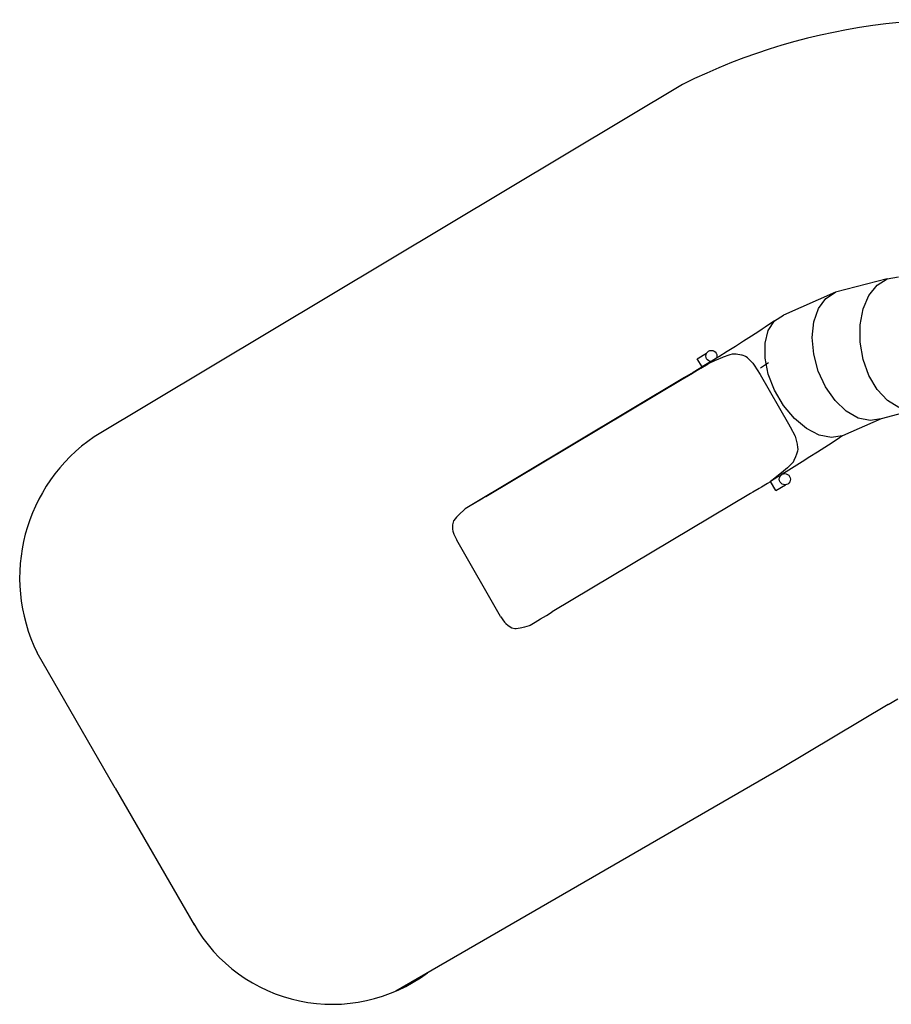
# Model space of a CAD drawing. Units: millimetres. Extents: x -17829 to 5882, y -7309 to 8923.
# Drawn here: x -17579 to -12387, y 2121 to 7985 of the extents above; entities that cross this region are included whole.
import ezdxf

# ---------------------------------------------------------------- set-up
doc = ezdxf.new("R2010")
doc.units = ezdxf.units.MM
doc.layers.add('зб', color=140, linetype='Continuous')

msp = doc.modelspace()

# ---------------------------------------------------------------- linework, layer by layer
for p, q in [((-12410.4, 6442.1), (-12343, 6453.4)), ((-12410.4, 6442.1), (-12720, 6361.7)), ((-12520, 6343.1), (-12470.8, 6404.4)), ((-12470.8, 6404.4), (-12410.4, 6442.1)), ((-12720, 6361.7), (-13028.6, 6226.2)), ((-12777, 6325), (-12720, 6361.7)), ((-12554.9, 6262.2), (-12520, 6343.1)), ((-12820.9, 6265), (-12777, 6325)), ((-13081.8, 6191.2), (-13028.6, 6226.2)), ((-12848.5, 6186), (-12820.9, 6265)), ((-12572.8, 6167.3), (-12554.9, 6262.2)), ((-13081.8, 6191.2), (-13137.6, 6153.7)), ((-13119.3, 6134), (-13081.8, 6191.2)), ((-12858, 6093.3), (-12848.5, 6186)), ((-12572.7, 6064.9), (-12572.8, 6167.3)), ((-13220.3, 6099.7), (-13267, 6069.8)), ((-13174.9, 6129.1), (-13220.3, 6099.7)), ((-13155.4, 6141.9), (-13176.1, 6128.2)), ((-13155.4, 6141.9), (-13174.9, 6129.1)), ((-13137.6, 6153.7), (-13155.4, 6141.9)), ((-13138.8, 6058.6), (-13119.3, 6134)), ((-13267, 6069.8), (-13314.9, 6039.4)), ((-13138.8, 5970.1), (-13138.8, 6058.6)), ((-12848.9, 5993.3), (-12858, 6093.3)), ((-12554.6, 5961.9), (-12572.7, 6064.9)), ((-13542.3, 5965.9), (-13487.3, 5998.7)), ((-13491.5, 5982), (-13490.5, 5990.6)), ((-13490.5, 5990.6), (-13487.3, 5998.7)), ((-13487.3, 5998.7), (-13482.1, 6005.6)), ((-13482.1, 6005.6), (-13475.3, 6011)), ((-13475.3, 6011), (-13467.3, 6014.4)), ((-13467.3, 6014.4), (-13458.7, 6015.7)), ((-13458.7, 6015.7), (-13450.1, 6014.7)), ((-13450.1, 6014.7), (-13442.1, 6011.5)), ((-13442.1, 6011.5), (-13435.1, 6006.3)), ((-13435.1, 6006.3), (-13429.8, 5999.5)), ((-13429.8, 5999.5), (-13426.3, 5991.5)), ((-13426.3, 5991.5), (-13425.1, 5983)), ((-13425.1, 5983), (-13426.1, 5974.3)), ((-13363.8, 6008.7), (-13413.6, 5977.7)), ((-13385.7, 5976.7), (-13352.6, 5988.5)), ((-13314.9, 6039.4), (-13363.8, 6008.7)), ((-13352.6, 5988.5), (-13347.3, 5990.5)), ((-13347.3, 5990.5), (-13331.7, 5995)), ((-13331.7, 5995), (-13316, 5994.9)), ((-13316, 5994.9), (-13310.8, 5995.1)), ((-13310.8, 5995.1), (-13279.9, 5990)), ((-13279.9, 5990), (-13276.5, 5989.5)), ((-13276.5, 5989.5), (-13255.4, 5981.3)), ((-12821.6, 5892.6), (-12848.9, 5993.3)), ((-13513, 5916.7), (-13542.3, 5965.9)), ((-13521.8, 5910.1), (-13478.5, 5936.4)), ((-13464.1, 5946.6), (-13513, 5916.7)), ((-13490.2, 5973.5), (-13491.5, 5982)), ((-13486.8, 5965.5), (-13490.2, 5973.5)), ((-13481.4, 5958.7), (-13486.8, 5965.5)), ((-13474.5, 5953.5), (-13481.4, 5958.7)), ((-13477.9, 5936.7), (-13478.5, 5936.4)), ((-13478.5, 5936.4), (-13477.9, 5936.6)), ((-13477.9, 5936.6), (-13474.9, 5938.2)), ((-13477.9, 5936.6), (-13477.9, 5936.7)), ((-13474.9, 5938.2), (-13433, 5957)), ((-13466.4, 5950.3), (-13474.5, 5953.5)), ((-13459.4, 5949.5), (-13466.4, 5950.3)), ((-13459.4, 5949.5), (-13464.1, 5946.6)), ((-13428.4, 5968.6), (-13459.4, 5949.5)), ((-13433, 5957), (-13428.5, 5959.1)), ((-13428.5, 5959.1), (-13391, 5974.4)), ((-13413.6, 5977.7), (-13428.4, 5968.6)), ((-13426.1, 5974.3), (-13428.4, 5968.6)), ((-13391, 5974.4), (-13385.7, 5976.7)), ((-13255.4, 5981.3), (-13246, 5974.6)), ((-13246, 5974.6), (-13244.8, 5973.8)), ((-13244.8, 5973.8), (-13211.1, 5939.1)), ((-13211.1, 5939.1), (-13207.3, 5933.6)), ((-13207.3, 5933.6), (-13203, 5927.3)), ((-13203, 5927.3), (-13168.1, 5872.6)), ((-13118.3, 5940.6), (-13165, 5910.7)), ((-13119.4, 5874.5), (-13138.8, 5970.1)), ((-12519.6, 5865.4), (-12554.6, 5961.9)), ((-13618.6, 5852.1), (-13571.3, 5880.4)), ((-13566.7, 5884.1), (-13618.3, 5853.2)), ((-13571.3, 5880.4), (-13569.6, 5881.4)), ((-13569.6, 5881.4), (-13522.7, 5909.6)), ((-13515.2, 5915.3), (-13566.7, 5884.1)), ((-13522.7, 5909.6), (-13521.8, 5910.1)), ((-13513, 5916.7), (-13515.2, 5915.3)), ((-13168.1, 5872.6), (-12998.4, 5578.8)), ((-13081.9, 5778.4), (-13119.4, 5874.5)), ((-12778, 5798.3), (-12821.6, 5892.6)), ((-12470.2, 5781.9), (-12519.6, 5865.4)), ((-13618.3, 5853.2), (-14925.9, 5071.9)), ((-14802.8, 5144.6), (-13622.6, 5849.7)), ((-13622.6, 5849.7), (-13618.6, 5852.1)), ((-13028.8, 5688.2), (-13081.9, 5778.4)), ((-12721.2, 5716.7), (-12778, 5798.3)), ((-12409.7, 5717.1), (-12470.2, 5781.9)), ((-12655, 5653.4), (-12721.2, 5716.7)), ((-12342.3, 5675.4), (-12409.7, 5717.1)), ((-12963.8, 5610.2), (-13028.8, 5688.2)), ((-12583.8, 5612.7), (-12655, 5653.4)), ((-12232.5, 5664), (-12446.3, 5608.5)), ((-12998.4, 5578.8), (-12989.2, 5560.9)), ((-12891.3, 5549.7), (-12963.8, 5610.2)), ((-12446.3, 5608.5), (-12677, 5507.2)), ((-12512.7, 5597.4), (-12583.8, 5612.7)), ((-12446.3, 5608.5), (-12512.7, 5597.4)), ((-12989.2, 5560.9), (-12960.2, 5504.6)), ((-12816.2, 5510.7), (-12891.3, 5549.7)), ((-12960.2, 5504.6), (-12960, 5504.2)), ((-12960, 5504.2), (-12955.9, 5488.9)), ((-12955.9, 5488.9), (-12947, 5458)), ((-12947, 5458), (-12945.1, 5437.6)), ((-12743.7, 5496), (-12816.2, 5510.7)), ((-12739.7, 5465.9), (-12782.2, 5438)), ((-12678.6, 5506.5), (-12743.7, 5496)), ((-12694.6, 5495.6), (-12739.7, 5465.9)), ((-12677, 5507.2), (-12694.6, 5495.6)), ((-12677, 5507.2), (-12678.6, 5506.5)), ((-12951.2, 5398.1), (-12956.5, 5381.3)), ((-12945.2, 5415.6), (-12951.2, 5398.1)), ((-12943.9, 5427), (-12945.2, 5415.6)), ((-12945.1, 5437.6), (-12943.9, 5427)), ((-12826.1, 5409.6), (-12871.3, 5380.7)), ((-12782.2, 5438), (-12826.1, 5409.6)), ((-12975, 5345.6), (-12993.8, 5327.7)), ((-12973.9, 5346.8), (-12975, 5345.6)), ((-12967.2, 5360.6), (-12973.9, 5346.8)), ((-12956.5, 5381.3), (-12967.2, 5360.6)), ((-12917.6, 5351.3), (-12964.8, 5321.6)), ((-12871.3, 5380.7), (-12917.6, 5351.3)), ((-13040, 5286.3), (-13067.6, 5264.4)), ((-13028.3, 5296.7), (-13040, 5286.3)), ((-13013, 5291.7), (-13036, 5277.5)), ((-13036, 5277.5), (-13029.6, 5280.2)), ((-13029.6, 5280.2), (-13021, 5281.4)), ((-13004.8, 5316.9), (-13028.3, 5296.7)), ((-13021, 5281.4), (-13012.4, 5280.4)), ((-12964.8, 5321.6), (-13013, 5291.7)), ((-13012.4, 5280.4), (-13004.4, 5277.2)), ((-12993.8, 5327.7), (-13004.8, 5316.9)), ((-13125.1, 5223), (-13160.3, 5201.9)), ((-13111.1, 5231.4), (-13125.1, 5223)), ((-13110.3, 5231.9), (-13111.1, 5231.4)), ((-13106.4, 5234.8), (-13110.3, 5231.9)), ((-13106.2, 5234.4), (-13110.3, 5231.9)), ((-13106.4, 5234.8), (-13106.5, 5234.9)), ((-13080.1, 5254.3), (-13106.4, 5234.8)), ((-13061.8, 5261.6), (-13106.2, 5234.4)), ((-13074.6, 5181.4), (-13106.2, 5234.4)), ((-13067.6, 5264.4), (-13080.1, 5254.3)), ((-13049.6, 5269.1), (-13061.8, 5261.6)), ((-13053.8, 5247.8), (-13052.8, 5256.4)), ((-13052.5, 5239.2), (-13053.8, 5247.8)), ((-13052.8, 5256.4), (-13049.6, 5264.4)), ((-13049.1, 5231.3), (-13052.5, 5239.2)), ((-13039.3, 5275.4), (-13049.6, 5269.1)), ((-13048.1, 5266.5), (-13049.6, 5269.1)), ((-13049.6, 5264.4), (-13048.1, 5266.5)), ((-13043.7, 5224.4), (-13049.1, 5231.3)), ((-13048.1, 5266.5), (-13044.4, 5271.4)), ((-13044.4, 5271.4), (-13039.3, 5275.4)), ((-13036.8, 5219.3), (-13043.7, 5224.4)), ((-13036, 5277.5), (-13039.3, 5275.4)), ((-13004.4, 5277.2), (-12997.4, 5272.1)), ((-12996.8, 5225.1), (-13003.6, 5219.7)), ((-12997.4, 5272.1), (-12992.1, 5265.3)), ((-12991.6, 5232.1), (-12996.8, 5225.1)), ((-12992.1, 5265.3), (-12988.6, 5257.3)), ((-12988.4, 5240.1), (-12991.6, 5232.1)), ((-12988.6, 5257.3), (-12987.4, 5248.7)), ((-12987.4, 5248.7), (-12988.4, 5240.1)), ((-13226, 5162.7), (-14406.2, 4457.6)), ((-13211.1, 5171.6), (-13226, 5162.7)), ((-13174.6, 5193.3), (-13211.1, 5171.6)), ((-13160.3, 5201.9), (-13174.6, 5193.3)), ((-13074.6, 5181.4), (-13017.6, 5215.4)), ((-13028.7, 5216.1), (-13036.8, 5219.3)), ((-13020.1, 5215.1), (-13028.7, 5216.1)), ((-13017.6, 5215.4), (-13020.1, 5215.1)), ((-13011.5, 5216.3), (-13017.6, 5215.4)), ((-13017.6, 5215.4), (-13017.6, 5215.4)), ((-13003.6, 5219.7), (-13011.5, 5216.3)), ((-14872.6, 5103.3), (-14905, 5084.1)), ((-14838.3, 5123.6), (-14872.6, 5103.3)), ((-14802.8, 5144.6), (-14838.3, 5123.6)), ((-14934.3, 5064.8), (-14958, 5042.7)), ((-14925.9, 5071.9), (-14934.3, 5064.8)), ((-14905, 5084.1), (-14925.9, 5071.9)), ((-14994.9, 5000.6), (-15000.1, 4976.2)), ((-14993.7, 5002.4), (-14994.9, 5000.6)), ((-14977.9, 5021.8), (-14993.7, 5002.4)), ((-14958, 5042.7), (-14977.9, 5021.8)), ((-15000.1, 4976.2), (-15001, 4950.7)), ((-15001, 4950.7), (-14998.9, 4938.7)), ((-14998.9, 4938.7), (-14992.9, 4920.3)), ((-14992.9, 4920.3), (-14975.6, 4884.9)), ((-14713.9, 4431.5), (-14975.6, 4884.9)), ((-14441.6, 4436.5), (-14406.2, 4457.6)), ((-14713.9, 4431.5), (-14690.9, 4397.2)), ((-14508.4, 4397.1), (-14475.9, 4416.2)), ((-14475.9, 4416.2), (-14441.6, 4436.5)), ((-14690.9, 4397.2), (-14682.9, 4388.2)), ((-14682.9, 4388.2), (-14669.6, 4376.7)), ((-14669.6, 4376.7), (-14646.6, 4364)), ((-14646.6, 4364), (-14629.3, 4358.1)), ((-14629.3, 4358.1), (-14621.9, 4358.4)), ((-14621.9, 4358.4), (-14597.1, 4362.2)), ((-14597.1, 4362.2), (-14569.1, 4369)), ((-14569.1, 4369), (-14541.3, 4377.8)), ((-14541.3, 4377.8), (-14538.5, 4379.4)), ((-14538.5, 4379.4), (-14508.4, 4397.1))]:
    msp.add_line(p, q)
at = {"layer": 'зб', "lineweight": 30}
for p, q in [((-13631.5, 7599.8), (-17135.1, 5501)), ((-17009.8, 3408.2), (-17474.8, 4213.6)), ((-12405.4, 3905.6), (-12347.9, 3939.9)), ((-12405.4, 3905.6), (-13046.7, 3522.4)), ((-13046.8, 3522.5), (-15339.4, 2198.8)), ((-17009.8, 3408.2), (-16539.2, 2593))]:
    msp.add_line(p, q, dxfattribs=at)
for centre, radius, start, end in [((-11987.8, 4289.7), 3695.7, 76.9804, 116.40867), ((-16565.6, 4662.2), 1013.9, 124.1727, 206.26252), ((-15717.2, 3071.7), 951.2, 209.78366, 306.59458)]:
    msp.add_arc(centre, radius, start, end, dxfattribs=at)

doc.saveas('drawing.dxf')
